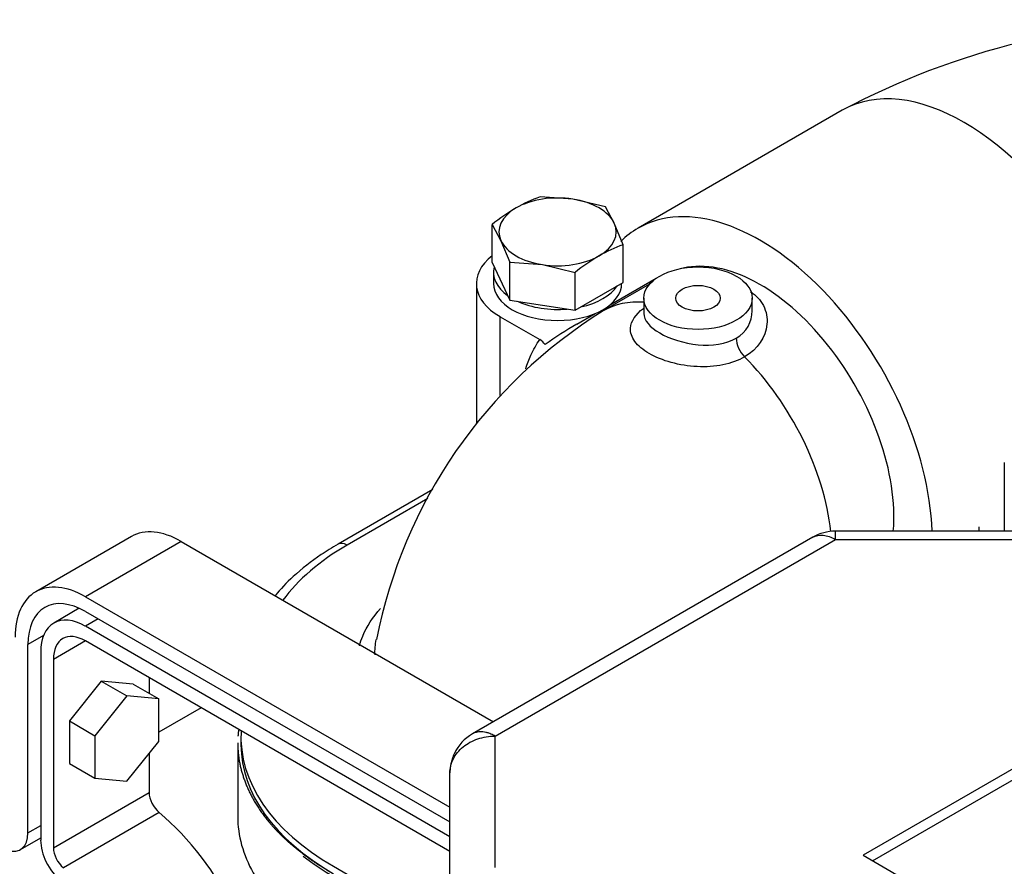
# Model space of a CAD drawing. Units: millimetres. Extents: x 0 to 410, y 0 to 287.
# Drawn here: x 103 to 116, y 123 to 134 of the extents above; entities that cross this region are included whole.
import ezdxf
from ezdxf.lldxf.tags import DXFTag

# ---------------------------------------------------------------- set-up
doc = ezdxf.new("R2010")
doc.units = ezdxf.units.MM
for name, color, linetype in [('17011022', 7, 'Continuous'), ('17111020', 7, 'Continuous'), ('17111029_BRIDA_T', 7, 'Continuous'), ('17411013', 7, 'Continuous'), ('32A04-13101', 7, 'Continuous'), ('32A46-01400', 7, 'Continuous'), ('32A46-10030', 7, 'Continuous'), ('54082032_ABRAZAD', 7, 'Continuous'), ('DIAMETROM8_DIN67', 7, 'Continuous'), ('DIN-931_M8_X_50', 7, 'Continuous'), ('DIN-933_M6X15_52', 7, 'Continuous'), ('Predeterminado', 7, 'Continuous')]:
    doc.layers.add(name, color=color, linetype=linetype)
tags = doc.linetypes.add('HIDDEN2', pattern=[4.7625, 3.175, -1.5875]).pattern_tags.tags
tags[6:7] = [DXFTag(74, 4), DXFTag(75, 0), DXFTag(340, '0'), DXFTag(46, 0.0), DXFTag(50, 0.0), DXFTag(44, 0.0), DXFTag(45, 0.0)]
tags[4:5] = [DXFTag(74, 4), DXFTag(75, 0), DXFTag(340, '0'), DXFTag(46, 0.0), DXFTag(50, 0.0), DXFTag(44, 0.0), DXFTag(45, 0.0)]

# ---------------------------------------------------------------- blocks, each defined once
blk = doc.blocks.new('SE3')
at = {"layer": '17011022', "color": 7, "linetype": 'HIDDEN2'}
blk.add_line((105.247, 125.005), (104.685, 124.68), dxfattribs=at)
at = {"layer": '17111020', "color": 7, "linetype": 'Continuous'}
for p, q in [((110.677, 130.354), (111.3, 130.713)), ((109.224, 129.154), (109.224, 130.202)), ((110.245, 130.104), (110.489, 130.245)), ((108.261, 127.785), (107.189, 127.167))]:
    blk.add_line(p, q, dxfattribs=at)
at = {"layer": '17111020', "color": 7, "linetype": 'HIDDEN2'}
for p, q in [((108.908, 130.643), (108.908, 128.779)), ((111.212, 130.635), (110.595, 130.279)), ((111.135, 130.448), (111.135, 130.245)), ((112.575, 130.281), (112.575, 130.448)), ((109.224, 130.202), (109.751, 129.897)), ((108.328, 127.904), (107.069, 127.179))]:
    blk.add_line(p, q, dxfattribs=at)
for centre, radius, start, end in [((114.102, 124.635), 6.645, 121.8543, 168.9289), ((111.415, 130.096), 0.318, 151.7192, 151.741), ((109.648, 129.709), 0.214, 35.4148, 61.4458)]:
    blk.add_arc(centre, radius, start, end, dxfattribs=at)
at = {"layer": '17111020', "color": 7, "linetype": 'Continuous'}
blk.add_arc((112.828, 125.609), 5.184, 119.8877, 125.4274, dxfattribs=at)
at = {"layer": '17111020', "color": 7, "linetype": 'HIDDEN2'}
for centre, major_axis, start_param, end_param in [((109.988, 130.643), (1.08, 0), 2.507373, 3.926459), ((109.988, 124.471), (4.2, 0), 3.775934, 3.927523)]:
    blk.add_ellipse(centre, major_axis=major_axis, ratio=0.57735, start_param=start_param, end_param=end_param, dxfattribs=at)
for major_axis in [(-0.72, 0), (0.295, 0)]:
    blk.add_ellipse((111.855, 130.448), major_axis=major_axis, ratio=0.57735, dxfattribs=at)
at = {"layer": '17111020', "color": 7, "linetype": 'Continuous'}
for centre, major_axis, ratio, start_param, end_param in [((111.855, 128.097), (1.26, -2.182), 0.57735, 2.772147, 3.141524), ((112.534, 129.817), (-0.12, 0.208), 0.57735, 0.785398, 2.000943), ((111.855, 128.097), (1.26, -2.182), 0.57735, 0.917659, 2.000943), ((109.988, 125.549), (3.96, 0), 0.57735, 2.355662, 2.744228), ((107.189, 126.971), (0.12, -0.208), 0.577043, 2.35646, 3.141407)]:
    blk.add_ellipse(centre, major_axis=major_axis, ratio=ratio, start_param=start_param, end_param=end_param, dxfattribs=at)
for points, knots in [([(112.552, 130.535), (112.628, 130.487), (112.687, 130.424), (112.765, 130.272), (112.78, 130.186), (112.756, 129.93), (112.647, 129.768), (112.475, 129.668)], [0.5093519, 0.5093519, 0.5093519, 0.5093519, 0.625, 0.625, 0.75, 0.75, 1, 1, 1, 1]), ([(112.475, 129.668), (112.391, 129.619), (112.293, 129.584), (112.078, 129.54), (111.961, 129.533), (111.728, 129.544), (111.609, 129.563), (111.391, 129.623), (111.289, 129.664), (111.124, 129.76), (111.058, 129.815), (110.973, 129.93), (110.954, 129.99), (110.964, 130.142), (111.025, 130.232), (111.129, 130.313)], [0, 0, 0, 0, 0.125, 0.125, 0.25, 0.25, 0.375, 0.375, 0.5, 0.5, 0.625, 0.625, 0.75, 0.75, 0.94177, 0.94177, 0.94177, 0.94177]), ([(112.364, 129.915), (112.5, 129.994), (112.575, 130.137), (112.575, 130.281), (112.575, 130.281), (112.575, 130.281)], [0, 0, 0, 0, 0.25, 0.25, 0.250244, 0.250244, 0.250244, 0.250244]), ([(111.135, 130.246), (111.135, 130.246), (111.135, 130.246), (111.135, 130.154), (111.213, 130.063), (111.479, 129.909), (111.668, 129.848), (112.042, 129.811), (112.229, 129.837), (112.364, 129.915)], [0.2488867, 0.2488867, 0.2488867, 0.2488867, 0.25, 0.25, 0.5, 0.5, 0.75, 0.75, 1, 1, 1, 1]), ([(109.565, 129.509), (109.584, 129.572), (109.607, 129.633), (109.667, 129.765), (109.706, 129.834), (109.751, 129.897)], [0.779998, 0.779998, 0.779998, 0.779998, 0.875, 0.875, 1, 1, 1, 1]), ([(107.353, 125.829), (107.365, 125.872), (107.379, 125.915), (107.45, 126.085), (107.531, 126.209), (107.635, 126.326)], [0.73247175, 0.73247175, 0.73247175, 0.73247175, 0.75, 0.75, 0.80263249, 0.80263249, 0.80263249, 0.80263249])]:
    blk.add_open_spline(points, degree=3, knots=knots, dxfattribs=at)
at = {"layer": '17111020', "color": 7, "linetype": 'HIDDEN2'}
blk.add_open_spline([(107.069, 127.179), (106.986, 127.129), (106.782, 127.004), (106.487, 126.773), (106.303, 126.581), (106.231, 126.493)], degree=3, knots=[0, 0, 0, 0, 0.1067193, 0.3091606, 0.4676248, 0.4676248, 0.4676248, 0.4676248], dxfattribs=at)
at = {"layer": '17111020', "color": 7, "linetype": 'Continuous'}
blk.add_open_spline([(107.573, 125.911), (107.559, 125.843), (107.553, 125.775), (107.556, 125.707)], degree=3, dxfattribs=at)
at = {"layer": '17111029_BRIDA_T', "color": 7, "linetype": 'HIDDEN2'}
for p, q in [((104.322, 127.281), (103.049, 126.547)), ((104.982, 127.216), (109.135, 124.818)), ((103.709, 126.481), (108.556, 123.683)), ((103.628, 126.327), (103.289, 126.131)), ((103.709, 126.285), (108.556, 123.487)), ((108.556, 123.291), (103.709, 126.089)), ((102.945, 123.341), (102.945, 125.844)), ((108.556, 123.095), (103.709, 125.893)), ((103.115, 125.746), (103.115, 123.243)), ((103.285, 125.648), (103.285, 123.145)), ((104.557, 125.403), (104.557, 125.196)), ((104.557, 124.399), (104.557, 123.88)), ((102.846, 123.121), (103.115, 123.277))]:
    blk.add_line(p, q, dxfattribs=at)
at = {"layer": '17111029_BRIDA_T', "color": 7, "linetype": 'Continuous'}
for p, q in [((104.982, 127.216), (103.709, 126.481)), ((103.879, 126.187), (103.709, 126.089)), ((103.152, 125.964), (102.945, 125.844)), ((103.709, 125.893), (103.285, 125.648)), ((103.285, 123.145), (104.557, 123.88)), ((104.69, 123.612), (103.417, 122.877)), ((102.945, 123.341), (103.115, 123.439))]:
    blk.add_line(p, q, dxfattribs=at)
at = {"layer": '17111029_BRIDA_T', "color": 7, "linetype": 'HIDDEN2'}
for centre, major_axis, start_param, end_param in [((104.982, 126.138), (0.66, -1.143), 2.356194, 3.141593), ((103.709, 125.403), (0.66, -1.143), 2.356194, 3.926991), ((103.709, 125.403), (0.54, -0.935), 2.356194, 3.926991), ((103.709, 125.403), (0.42, -0.727), 2.356194, 3.926991), ((103.709, 125.403), (0.3, -0.52), 2.356194, 3.926991), ((104.727, 123.782), (-0.12, 0.208), 0.785398, 2.137053), ((104.303, 121.827), (1.26, -2.182), 1.451948, 2.137053), ((102.606, 123.537), (-0.24, 0.416), 2.575336, 3.926991), ((103.454, 123.047), (-0.24, 0.416), 0.785398, 2.137053), ((103.454, 123.047), (0.12, -0.208), 3.926991, 5.278646)]:
    blk.add_ellipse(centre, major_axis=major_axis, ratio=0.57735, start_param=start_param, end_param=end_param, dxfattribs=at)
at = {"layer": '17411013', "color": 7, "linetype": 'HIDDEN2'}
blk.add_line((113.773, 132.945), (111.058, 131.378), dxfattribs=at)
blk.add_arc((118.617, 123.798), 10.351, 62.0938, 117.9062, dxfattribs=at)
at = {"layer": '17411013', "color": 7, "linetype": 'Continuous'}
blk.add_ellipse((115.393, 130.139), major_axis=(-1.62, 2.806), ratio=0.57735, start_param=3.141593, end_param=6.283185, dxfattribs=at)
at = {"layer": '17411013', "color": 7, "linetype": 'HIDDEN2'}
for major_axis, start_param, end_param in [((-1.62, 2.806), 3.965272, 6.283185), ((-1.62, 2.806), 0, 0.153116), ((-1.26, 2.182), 3.831382, 6.105938)]:
    blk.add_ellipse((112.678, 128.572), major_axis=major_axis, ratio=0.57735, start_param=start_param, end_param=end_param, dxfattribs=at)
at = {"layer": '32A04-13101', "color": 7, "linetype": 'HIDDEN2'}
for p, q in [((113.383, 127.271), (108.856, 124.657)), ((116.708, 127.351), (113.682, 127.351)), ((116.426, 124.416), (114.05, 123.044)), ((114.177, 122.971), (116.426, 124.269)), ((108.556, 122.391), (108.556, 124.138)), ((114.05, 123.044), (128.087, 114.94))]:
    blk.add_line(p, q, dxfattribs=at)
at = {"layer": '32A04-13101', "color": 7, "linetype": 'Continuous'}
for p, q in [((109.156, 124.628), (113.682, 127.241)), ((113.682, 127.241), (116.708, 127.241)), ((109.156, 122.881), (109.156, 124.628))]:
    blk.add_line(p, q, dxfattribs=at)
at = {"layer": '32A04-13101', "color": 7, "linetype": 'HIDDEN2'}
for centre, start, end in [((113.682, 126.751), 89.8366, 120.0653), ((109.156, 124.138), 120.0653, 154.2813)]:
    blk.add_arc(centre, 0.6, start, end, dxfattribs=at)
at = {"layer": '32A04-13101', "color": 7, "linetype": 'Continuous'}
for points, knots in [([(113.382, 127.271), (113.422, 127.294), (113.469, 127.303), (113.571, 127.292), (113.627, 127.273), (113.682, 127.241)], [0.5, 0.5, 0.5, 0.5, 0.75, 0.75, 1, 1, 1, 1]), ([(113.682, 127.241), (113.682, 127.248), (113.682, 127.262), (113.682, 127.282), (113.682, 127.302), (113.682, 127.321), (113.682, 127.337), (113.682, 127.347), (113.682, 127.351), (113.682, 127.351), (113.682, 127.351)], [0, 0, 0, 0, 0.0394742, 0.0811492, 0.1250577, 0.1849335, 0.2500874, 0.3096127, 0.3751171, 0.3922656, 0.3922656, 0.3922656, 0.3922656]), ([(109.156, 124.628), (109.147, 124.633), (109.129, 124.643), (109.102, 124.656), (109.07, 124.668), (109.033, 124.679), (108.995, 124.685), (108.956, 124.686), (108.909, 124.681), (108.876, 124.669), (108.856, 124.657), (108.855, 124.657)], [0, 0, 0, 0, 0.0394742, 0.0811492, 0.1250577, 0.1849335, 0.2500874, 0.3096127, 0.3751171, 0.4999964, 0.5017535, 0.5017535, 0.5017535, 0.5017535]), ([(108.556, 124.138), (108.556, 124.202), (108.572, 124.266), (108.632, 124.385), (108.676, 124.439), (108.787, 124.53), (108.854, 124.566), (108.999, 124.615), (109.078, 124.628), (109.156, 124.628)], [0, 0, 0, 0, 0.25, 0.25, 0.5, 0.5, 0.75, 0.75, 1, 1, 1, 1])]:
    blk.add_open_spline(points, degree=3, knots=knots, dxfattribs=at)
at = {"layer": '32A04-13101', "color": 7, "linetype": 'HIDDEN2'}
blk.add_open_spline([(108.616, 124.4), (108.614, 124.395), (108.606, 124.378), (108.594, 124.347), (108.581, 124.306), (108.57, 124.262), (108.564, 124.227), (108.56, 124.201), (108.558, 124.184), (108.557, 124.168), (108.556, 124.153), (108.556, 124.143), (108.556, 124.138)], degree=3, knots=[0.597536, 0.597536, 0.597536, 0.597536, 0.6244964, 0.6870724, 0.7496131, 0.8128308, 0.8747317, 0.9007024, 0.926085, 0.9510133, 0.9756132, 1, 1, 1, 1], dxfattribs=at)
at = {"layer": '32A46-01400', "color": 7, "linetype": 'HIDDEN2'}
for p, q in [((105.778, 124.612), (105.778, 124.514)), ((107.008, 122.898), (108.556, 122.004))]:
    blk.add_line(p, q, dxfattribs=at)
for centre, start_param in [((109.978, 124.612), 3.106556), ((109.978, 124.514), 3.141593)]:
    blk.add_ellipse(centre, major_axis=(4.2, 0), ratio=0.57735, start_param=start_param, end_param=3.92698, dxfattribs=at)
at = {"layer": '32A46-10030', "color": 7, "linetype": 'HIDDEN2'}
blk.add_line((105.735, 124.539), (105.735, 123.559), dxfattribs=at)
for points, degree in [([(105.746, 124.708), (105.741, 124.667), (105.738, 124.627)], 2), ([(105.735, 123.559), (105.735, 123.432), (105.77, 123.178), (105.925, 122.807), (106.178, 122.454), (106.524, 122.128), (106.81, 121.934), (106.966, 121.844)], 3)]:
    blk.add_open_spline(points, degree=degree, dxfattribs=at)
blk.add_open_spline([(105.735, 124.539), (105.735, 124.3), (105.816, 124.066), (105.897, 123.832), (106.055, 123.611), (106.213, 123.39), (106.443, 123.192), (106.673, 122.993), (106.966, 122.824)], degree=2, knots=[0.5, 0.5, 0.5, 0.625, 0.625, 0.75, 0.75, 0.875, 0.875, 1, 1, 1], dxfattribs=at)
at = {"layer": '54082032_ABRAZAD', "color": 7, "linetype": 'Continuous'}
blk.add_line((115.928, 127.351), (115.928, 128.263), dxfattribs=at)
at = {"layer": '54082032_ABRAZAD', "color": 7, "linetype": 'HIDDEN2'}
blk.add_line((115.588, 127.409), (115.588, 127.351), dxfattribs=at)
at = {"layer": 'DIAMETROM8_DIN67', "color": 7, "linetype": 'HIDDEN2'}
for p, q in [((109.136, 130.79), (109.136, 130.643)), ((110.84, 130.643), (110.84, 130.645))]:
    blk.add_line(p, q, dxfattribs=at)
for centre, start_param, end_param in [((109.988, 130.79), 2.989327, 3.817457), ((109.988, 130.643), 3.141593, 6.283185), ((109.988, 130.79), 5.083722, 5.911852), ((109.988, 130.79), 4.036525, 4.864654)]:
    blk.add_ellipse(centre, major_axis=(0.852, 0), ratio=0.57735, start_param=start_param, end_param=end_param, dxfattribs=at)
at = {"layer": 'DIN-931_M8_X_50', "color": 7, "linetype": 'HIDDEN2'}
for p, q in [((110.19, 131.763), (109.755, 131.795)), ((110.625, 131.66), (110.19, 131.763)), ((110.741, 131.445), (110.625, 131.66)), ((110.858, 131.158), (110.741, 131.445)), ((109.118, 130.924), (109.118, 131.427)), ((109.118, 131.427), (109.235, 131.212)), ((109.235, 131.212), (109.351, 130.925)), ((110.858, 130.655), (110.858, 131.158)), ((109.118, 130.924), (109.351, 130.422)), ((109.351, 130.422), (109.351, 130.925)), ((109.351, 130.925), (109.786, 130.894)), ((109.786, 130.894), (110.221, 130.79)), ((110.221, 130.287), (110.221, 130.79)), ((110.221, 130.287), (110.858, 130.655)), ((109.351, 130.422), (110.221, 130.287))]:
    blk.add_line(p, q, dxfattribs=at)
for centre, radius, start, end in [((110.44, 129.904), 2.011, 109.9172, 119.9349), ((110.799, 129.331), 2.687, 120.4762, 128.7323), ((111.543, 129.267), 2.011, 109.9172, 119.9349), ((111.902, 128.694), 2.687, 120.4762, 128.7323)]:
    blk.add_arc(centre, radius, start, end, dxfattribs=at)
for major_axis, start_param, end_param in [((-0.78, 0), 4.45059, 5.497787), ((0.78, 0), 0.261799, 1.308997), ((0.78, 0), 2.356194, 3.403392), ((-0.78, 0), 2.356194, 3.403392), ((-0.78, 0), 0.261799, 1.308997), ((0.78, 0), 4.45059, 5.497787)]:
    blk.add_ellipse((109.988, 131.329), major_axis=major_axis, ratio=0.57735, start_param=start_param, end_param=end_param, dxfattribs=at)
at = {"layer": 'DIN-933_M6X15_52', "color": 7, "linetype": 'HIDDEN2'}
for p, q in [((103.921, 125.357), (103.497, 124.829)), ((104.345, 125.319), (103.921, 125.357)), ((103.921, 125.357), (104.26, 125.161)), ((104.345, 125.319), (104.685, 125.123)), ((104.26, 125.161), (103.836, 124.633)), ((104.685, 125.123), (104.26, 125.161)), ((104.685, 124.557), (104.685, 125.123)), ((103.497, 124.829), (103.497, 124.263)), ((103.497, 124.829), (103.836, 124.633)), ((103.836, 124.633), (103.836, 124.067)), ((104.26, 124.029), (104.685, 124.557)), ((103.497, 124.263), (103.836, 124.067)), ((103.836, 124.067), (104.26, 124.029))]:
    blk.add_line(p, q, dxfattribs=at)

msp = doc.modelspace()

# ---------------------------------------------------------------- block references
at = {"layer": 'Predeterminado'}
msp.add_blockref('SE3', (0, 0), dxfattribs=at)

doc.saveas('drawing.dxf')
